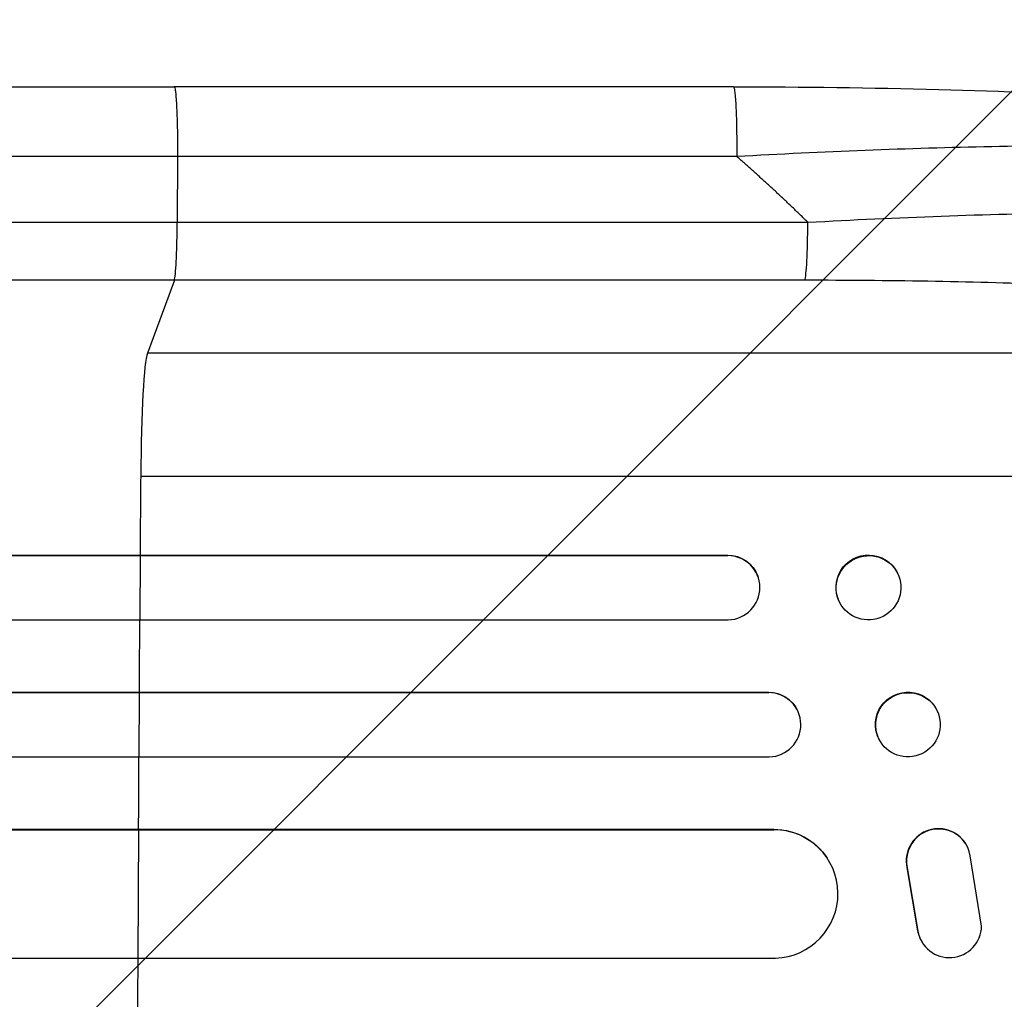
# Model space of a CAD drawing. Units: millimetres. Extents: x -3690 to 3645, y -2666 to 2198.
# Drawn here: x 1720 to 1950, y 393 to 622 of the extents above; entities that cross this region are included whole.
import ezdxf

# ---------------------------------------------------------------- set-up
doc = ezdxf.new("R2010")
doc.units = ezdxf.units.MM
doc.header["$LTSCALE"] = 20
doc.layers.add('2d', color=230, linetype='Continuous')
doc.layers.add('AS-Free_Space_Hatch', color=31, linetype='Continuous')

msp = doc.modelspace()

# ---------------------------------------------------------------- hatches: boundary and pattern name
at = {"layer": 'AS-Free_Space_Hatch'}
h = msp.add_hatch(dxfattribs=at)
h.set_pattern_fill('ANSI31', color=256, scale=100, angle=180, style=0)
edge = h.paths.add_edge_path()
edge.add_arc((-1376.5, -330), 1000, 340.85404, 346.53861)
edge.add_arc((46.5, 330), 1000, 243.22597, 270)
edge.add_line((46.5, -670), (2144.51, -670))
edge.add_arc((2144.51, 330), 1000, 270, 450)
edge.add_line((2144.51, 1330), (46.5, 1330))
edge.add_arc((46.5, 330), 1000, 90, 166.53861)
edge.add_arc((-1376.5, -330), 1000, 63.22597, 90)
edge.add_line((-1376.5, 670), (-2689.58, 670))
edge.add_arc((-2689.58, -330), 1000, 90, 270)
edge.add_line((-2689.58, -1330), (-1376.5, -1330))
edge.add_arc((-1376.5, -330), 1000, 270, 303.15381)
edge.add_arc((-330, -1147.5), 500, 182.2587, 461.7492)

# ---------------------------------------------------------------- linework, layer by layer
at = {"layer": '2d'}
for p, q in [((1886.98, 606), (1756.29, 606)), ((1757.07, 589.69), (1757, 574.35)), ((1757, 574.35), (1904.36, 574.35)), ((1756.33, 560.81), (1750.02, 543.77)), ((1903.68, 560.81), (1756.33, 560.81)), ((2072.2, 543.77), (1750.02, 543.77)), ((2092.57, 515), (1748.47, 515)), ((257.04, 496.64), (1885.6, 496.64)), ((257.65, 496.5), (1885.65, 496.5)), ((1748.31, 481.5), (1748.42, 496.5)), ((1748.42, 496.5), (1748.37, 496.64)), ((1885.65, 496.5), (1885.6, 496.64)), ((1885.65, 496.5), (1885.65, 496.5)), ((1892.68, 491.69), (1892.73, 491.55)), ((1925.59, 491.85), (1925.64, 491.7)), ((1911.42, 486.44), (1911.48, 486.3)), ((256.11, 481.5), (1885.78, 481.5)), ((254.29, 464.62), (1895.17, 464.62)), ((254.9, 464.5), (1895.23, 464.5)), ((1748.1, 449.5), (1748.19, 464.5)), ((1748.19, 464.5), (1748.14, 464.62)), ((1895.23, 464.5), (1895.17, 464.62)), ((1895.23, 464.5), (1895.23, 464.5)), ((1902.02, 460.21), (1902.07, 460.09)), ((1934.52, 460.38), (1934.58, 460.26)), ((1920.9, 453.85), (1920.96, 453.74)), ((253.65, 449.5), (1895.35, 449.5)), ((258.05, 432.58), (1896.39, 432.58)), ((1748.01, 432.5), (1747.96, 432.58)), ((1896.44, 432.5), (1896.39, 432.58)), ((258.67, 432.5), (1896.44, 432.5)), ((1747.88, 402.5), (1748.01, 432.5)), ((1896.44, 432.49), (1896.44, 432.5)), ((1941.22, 429.23), (1941.17, 429.31)), ((1908.92, 425.81), (1908.97, 425.73)), ((1944.97, 410), (1942.3, 426.39)), ((1927.52, 423.69), (1927.57, 423.61)), ((1927.52, 423.69), (1930.02, 408.91)), ((1927.57, 423.61), (1930.07, 408.83)), ((1930.02, 408.91), (1930.07, 408.83)), ((1931.15, 406.04), (1931.1, 406.12)), ((256.8, 402.5), (1896.81, 402.5))]:
    msp.add_line(p, q, dxfattribs=at)
for centre, major_axis, ratio, start_param, end_param in [((1903.57, 575.66), (0, -15), 0.052336, 0.140491, 1.48353), ((1750.28, 509.11), (0, -35), 0.052336, 3.282084, 4.543404), ((1805.22, 330), (0, -1100), 0.052336, 4.543404, 4.560308), ((1885.59, 489), (7.14, 2.55), 0.988103, 4.396938, 7.506743), ((1805.22, 330), (0, -1100), 0.052336, 4.574223, 4.589704), ((1895.18, 457), (6.89, 3.1), 0.991927, 4.315268, 7.428561), ((1805.22, 330), (0, -1100), 0.052336, 4.603538, 4.618999), ((1934.86, 425.25), (6.31, 4.06), 0.995602, 0, 2.777532), ((1934.91, 425.17), (6.31, 4.06), 0.995602, 5.873871, 9.060718), ((1896.38, 417.49), (12.59, 8.24), 0.995453, 4.163807, 7.272295), ((1937.47, 410.1), (6.31, 4.06), 0.995602, 2.738879, 5.695291), ((1937.42, 410.18), (6.31, 4.06), 0.995602, 2.738879, 3.141593), ((1805.22, 330), (0, -1100), 0.052336, 4.646432, 4.661873)]:
    msp.add_ellipse(centre, major_axis=major_axis, ratio=ratio, start_param=start_param, end_param=end_param, dxfattribs=at)
at = {"layer": '2d', "extrusion": (0, 0, -1)}
for centre, major_axis, ratio, start_param in [((1918.51, 489.14), (-7.08, -2.7), 0.987914, 0), ((1885.54, 489.14), (-7.14, -2.55), 0.988103, 1.918217), ((1927.71, 457.12), (-6.81, -3.26), 0.99174, 0), ((1895.13, 457.11), (-6.89, -3.1), 0.991927, 1.996398), ((1896.33, 417.57), (-12.59, -8.24), 0.995453, 2.152843)]:
    msp.add_ellipse(centre, major_axis=major_axis, ratio=ratio, start_param=start_param, end_param=3.141593, dxfattribs=at)
at = {"layer": '2d'}
for centre, major_axis, ratio in [((1918.56, 489), (7.08, 2.7), 0.987914), ((1927.77, 457), (6.81, 3.26), 0.99174)]:
    msp.add_ellipse(centre, major_axis=major_axis, ratio=ratio, dxfattribs=at)
for points, knots in [([(1229.58, 606), (1252.67, 606), (1276.6, 606), (1325.99, 606), (1351.49, 606), (1403.48, 606), (1430.01, 606), (1483.88, 606), (1511.27, 605.99), (1566.75, 606), (1594.88, 606), (1651.71, 606), (1680.46, 606), (1724.94, 606), (1740.61, 606), (1756.29, 606)], [0, 0, 0, 0, 8.789577, 8.789577, 17.607897, 17.607897, 26.340127, 26.340127, 35.022919, 35.022919, 43.694878, 43.694878, 52.39637, 52.39637, 57.107422, 57.107422, 57.107422, 57.107422]), ([(1886.98, 606), (1903.11, 606), (1919.25, 605.81), (1949.9, 604.98), (1964.59, 604.37), (1991.14, 602.74), (2003.27, 601.76), (2024.47, 599.48), (2033.82, 598.19), (2049.52, 595.32), (2056.03, 593.78), (2064.25, 590.85), (2066.74, 589.79), (2069.19, 588.33)], [0, 0, 0, 0, 4.845166, 4.845166, 9.461143, 9.461143, 13.689194, 13.689194, 17.608806, 17.608806, 21.330126, 21.330126, 23.152344, 23.152344, 23.152344, 23.152344]), ([(2074.42, 582.85), (2072.21, 584.01), (2068.84, 585.1), (2062.19, 586.59), (2059.71, 587.06), (2055.62, 587.73), (2054.19, 587.94), (2051.96, 588.26), (2050.83, 588.41), (2049.46, 588.59), (2048.77, 588.67), (2048.42, 588.72), (2048.25, 588.74), (2048.17, 588.75), (2048.12, 588.75), (2048.09, 588.76), (2041.9, 589.51), (2034.93, 590.14), (2023.49, 590.91), (2019.52, 591.14), (2013.34, 591.43), (2011.25, 591.52), (2008.06, 591.64), (2006.45, 591.7), (2004.55, 591.77), (2003.6, 591.8), (2003.12, 591.81), (2002.92, 591.82), (2002.78, 591.82), (2002.71, 591.82), (1994.12, 592.09), (1985.16, 592.23), (1966.64, 592.29), (1957.08, 592.2), (1937.62, 591.82), (1927.72, 591.52), (1907.8, 590.74), (1897.77, 590.26), (1887.76, 589.69)], [0, 0, 0, 0, 0.125, 0.125, 0.1875, 0.1875, 0.21875, 0.21875, 0.234375, 0.242188, 0.246094, 0.248047, 0.249023, 0.249512, 0.249512, 0.25, 0.25, 0.375, 0.375, 0.4375, 0.4375, 0.46875, 0.46875, 0.484375, 0.492188, 0.496094, 0.498047, 0.499023, 0.499023, 0.5, 0.5, 0.625, 0.625, 0.75, 0.75, 0.875, 0.875, 1, 1, 1, 1]), ([(1904.36, 574.35), (1914.88, 574.95), (1925.29, 575.43), (1945.83, 576.18), (1955.98, 576.44), (1968.49, 576.61), (1970.98, 576.63), (1975.93, 576.67), (1978.37, 576.68), (1985.64, 576.69), (1990.39, 576.66), (1999.69, 576.55), (2004.24, 576.46), (2013.13, 576.22), (2017.47, 576.06), (2022.76, 575.83), (2023.81, 575.78), (2025.9, 575.68), (2026.94, 575.63), (2030.02, 575.46), (2032.03, 575.34), (2037.93, 574.96), (2041.69, 574.68), (2048.83, 574.05), (2052.22, 573.71), (2057.02, 573.14), (2058.58, 572.94), (2060.83, 572.64), (2061.57, 572.53), (2063.02, 572.32), (2063.74, 572.21), (2067.23, 571.66), (2069.77, 571.2), (2074.33, 570.22), (2076.36, 569.7), (2079.87, 568.62), (2081.37, 568.06), (2083.18, 567.18), (2083.72, 566.88), (2084.64, 566.27), (2085.02, 565.96), (2085.33, 565.64)], [0, 0, 0, 0, 0.0313345, 0.0313345, 0.062669, 0.062669, 0.0705026, 0.0705026, 0.0783362, 0.0783362, 0.0940035, 0.0940035, 0.1096707, 0.1096707, 0.125338, 0.125338, 0.1292548, 0.1292548, 0.1331716, 0.1331716, 0.1410052, 0.1410052, 0.1566725, 0.1566725, 0.1723397, 0.1723397, 0.1801733, 0.1801733, 0.1840901, 0.1840901, 0.188007, 0.188007, 0.2036742, 0.2036742, 0.2193414, 0.2193414, 0.2350087, 0.2350087, 0.2428423, 0.2428423, 0.2506759, 0.2506759, 0.2506759, 0.2506759]), ([(1237.95, 574.35), (1256.47, 574.35), (1275.47, 574.35), (1304.73, 574.35), (1314.6, 574.35), (1329.61, 574.35), (1334.64, 574.35), (1344.77, 574.35), (1349.86, 574.35), (1375.43, 574.35), (1396.27, 574.35), (1438.73, 574.35), (1460.35, 574.35), (1504.37, 574.35), (1526.66, 574.35), (1554.86, 574.35), (1560.52, 574.35), (1571.87, 574.35), (1577.56, 574.35), (1594.65, 574.35), (1606.09, 574.35), (1640.51, 574.35), (1663.61, 574.35), (1698.48, 574.35), (1710.15, 574.35), (1733.55, 574.35), (1745.27, 574.35), (1757, 574.35)], [0, 0, 0, 0, 0.0703354, 0.0703354, 0.1055031, 0.1055031, 0.1230869, 0.1230869, 0.1406707, 0.1406707, 0.2110061, 0.2110061, 0.2813415, 0.2813415, 0.3516768, 0.3516768, 0.3692607, 0.3692607, 0.3868445, 0.3868445, 0.4220122, 0.4220122, 0.4923476, 0.4923476, 0.5275153, 0.5275153, 0.5626829, 0.5626829, 0.5626829, 0.5626829]), ([(1756.33, 560.81), (1756.41, 561.04), (1756.5, 561.56), (1756.66, 563.1), (1756.73, 564.12), (1756.85, 566.56), (1756.9, 567.97), (1756.97, 571.03), (1756.99, 572.68), (1757, 574.35)], [0, 0, 0, 0, 0.25, 0.25, 0.5, 0.5, 0.75, 0.75, 1, 1, 1, 1]), ([(1756.33, 560.81), (1744.43, 560.81), (1732.55, 560.81), (1708.82, 560.81), (1697, 560.81), (1661.63, 560.81), (1638.21, 560.81), (1603.31, 560.81), (1591.72, 560.81), (1574.39, 560.81), (1568.62, 560.81), (1557.11, 560.81), (1551.37, 560.81), (1522.78, 560.81), (1500.18, 560.81), (1455.55, 560.81), (1433.63, 560.81), (1390.57, 560.81), (1369.44, 560.81), (1343.51, 560.81), (1338.35, 560.81), (1328.08, 560.81), (1322.98, 560.81), (1307.77, 560.81), (1297.75, 560.81), (1268.09, 560.81), (1248.82, 560.81), (1230.05, 560.81)], [0, 0, 0, 0, 0.035732, 0.035732, 0.071464, 0.071464, 0.142928, 0.142928, 0.17866, 0.17866, 0.196526, 0.196526, 0.214392, 0.214392, 0.285856, 0.285856, 0.35732, 0.35732, 0.428784, 0.428784, 0.44665, 0.44665, 0.4645159, 0.4645159, 0.5002479, 0.5002479, 0.5717119, 0.5717119, 0.5717119, 0.5717119]), ([(2072.2, 543.77), (2071.9, 544.11), (2071.52, 544.44), (2070.61, 545.1), (2070.09, 545.43), (2068.32, 546.4), (2066.88, 547.03), (2063.5, 548.26), (2061.57, 548.85), (2057.21, 550.02), (2054.8, 550.59), (2049.49, 551.69), (2046.64, 552.22), (2040.61, 553.22), (2037.42, 553.7), (2030.71, 554.61), (2027.19, 555.05), (2021.67, 555.66), (2019.79, 555.86), (2015.95, 556.25), (2014.01, 556.44), (2008.1, 556.99), (2004.07, 557.32), (1995.81, 557.95), (1991.59, 558.24), (1982.98, 558.76), (1978.58, 559.01), (1971.86, 559.33), (1969.6, 559.44), (1966.18, 559.58), (1965.03, 559.63), (1962.74, 559.72), (1961.59, 559.77), (1951.21, 560.15), (1941.87, 560.4), (1922.94, 560.73), (1913.37, 560.81), (1903.68, 560.81)], [0, 0, 0, 0, 0.0073183, 0.0073183, 0.0146366, 0.0146366, 0.0292731, 0.0292731, 0.0439097, 0.0439097, 0.0585463, 0.0585463, 0.0731829, 0.0731829, 0.0878194, 0.0878194, 0.102456, 0.102456, 0.1097743, 0.1097743, 0.1170926, 0.1170926, 0.1317291, 0.1317291, 0.1463657, 0.1463657, 0.1610023, 0.1610023, 0.1683206, 0.1683206, 0.1719797, 0.1719797, 0.1756389, 0.1756389, 0.204912, 0.204912, 0.2341852, 0.2341852, 0.2341852, 0.2341852])]:
    msp.add_open_spline(points, degree=3, knots=knots, dxfattribs=at)
for points, weights, degree in [([(1756.29, 606), (1757.14, 606), (1757.07, 589.69)], [0.940025923715, 0.65501804026, 1], 2), ([(1886.98, 606), (1887.84, 606), (1887.76, 589.69)], [0.940025926054, 0.655018038844, 1], 2), ([(1904.36, 574.35), (1898.99, 579.64), (1893.45, 584.75), (1887.76, 589.69)], [1, 0.999671580185, 0.999671580185, 1], 3)]:
    msp.add_rational_spline(points, weights, degree=degree, dxfattribs=at)
for points in [[(1757.07, 589.69), (1567, 589.69), (1388.76, 589.69), (1238.78, 589.69)], [(1887.76, 589.69), (1844.2, 589.69), (1800.63, 589.69), (1757.07, 589.69)]]:
    msp.add_open_spline(points, degree=3, dxfattribs=at)

doc.saveas('drawing.dxf')
